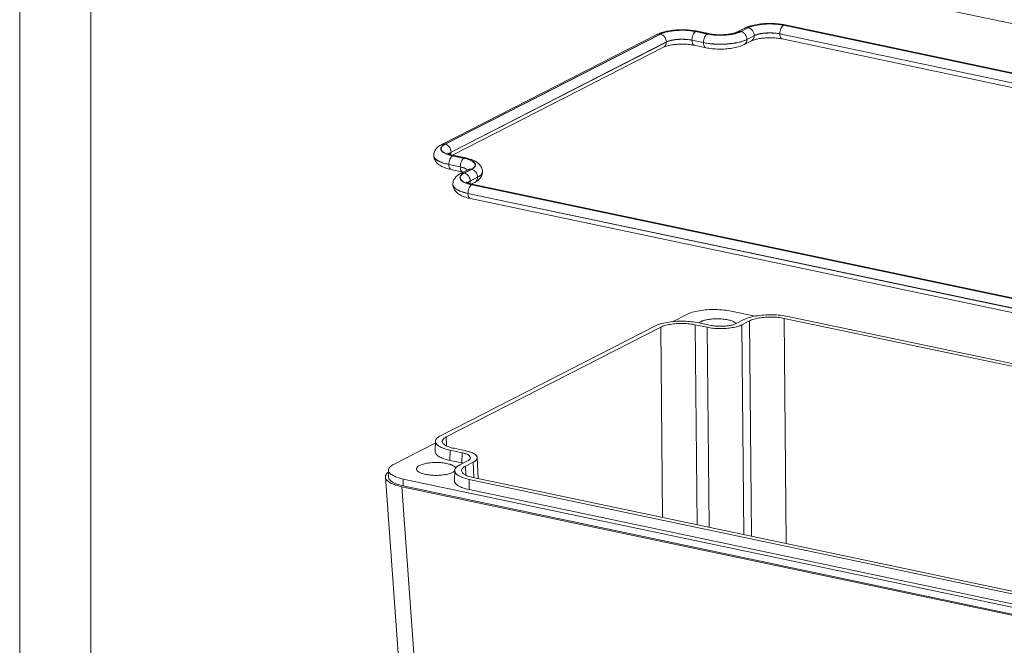
# Model space of a CAD drawing. Extents: x 279 to 1475, y -133 to 515.
# Drawn here: x 279 to 417, y 214 to 301 of the extents above; entities that cross this region are included whole.
import ezdxf

# ---------------------------------------------------------------- set-up
doc = ezdxf.new("R2010")
doc.units = 0
doc.header["$LTSCALE"] = 0.64311
doc.header["$MEASUREMENT"] = 0
doc.layers.get('0').update_dxf_attribs({"linetype": 'CONTINUOUS', "lineweight": 13})
doc.layers.add('DI', color=3, linetype='CONTINUOUS', lineweight=9)

# ---------------------------------------------------------------- blocks, each defined once
blk = doc.blocks.new('BOX-ben')
at = {"color": 7, "linetype": 'Continuous'}
for p, q in [((-335.642, -74.71), (-335.642, 284.993)), ((-330.108, -69.176), (-330.108, 279.459))]:
    blk.add_line(p, q, dxfattribs=at)

msp = doc.modelspace()

# ---------------------------------------------------------------- linework, layer by layer
at = {"color": 7, "linetype": 'Continuous'}
for p, q in [((332.168, 318.876), (429.569, 298.347)), ((385.741, 300.626), (466.145, 283.68)), ((385.768, 300.64), (385.971, 300.673)), ((466.172, 283.694), (385.768, 300.64)), ((466.375, 283.727), (385.971, 300.673)), ((368.013, 299.341), (337.882, 283.929)), ((368.459, 299.395), (338.327, 283.982)), ((338.369, 283.974), (368.5, 299.386)), ((373.442, 299.741), (375.04, 299.405)), ((373.468, 299.755), (373.671, 299.788)), ((375.066, 299.418), (373.468, 299.755)), ((375.269, 299.452), (373.671, 299.788)), ((375.066, 299.418), (375.269, 299.452)), ((380.313, 300.226), (379.285, 299.701)), ((380.759, 300.28), (379.731, 299.754)), ((379.772, 299.745), (380.8, 300.271)), ((380.597, 298.646), (381.625, 299.172)), ((381.625, 299.157), (380.597, 298.631)), ((381.625, 299.172), (381.625, 299.157)), ((385.212, 299.43), (385.212, 299.415)), ((385.212, 299.43), (465.616, 282.483)), ((465.616, 282.469), (385.212, 299.415)), ((339.194, 282.874), (369.325, 298.287)), ((369.325, 298.272), (339.194, 282.86)), ((369.325, 298.287), (369.325, 298.272)), ((372.912, 298.545), (372.912, 298.53)), ((372.912, 298.545), (374.51, 298.208)), ((374.51, 298.193), (372.912, 298.53)), ((374.846, 297.488), (373.248, 297.825)), ((374.51, 298.208), (374.51, 298.193)), ((381.238, 298.441), (380.21, 297.915)), ((380.597, 298.646), (380.597, 298.631)), ((465.952, 281.764), (385.548, 298.71)), ((368.938, 297.556), (339.401, 282.448)), ((339.194, 282.874), (339.194, 282.86)), ((336.772, 282.411), (336.772, 282.397)), ((339.415, 282.337), (341.013, 282)), ((339.442, 282.351), (339.644, 282.384)), ((341.04, 282.014), (339.442, 282.351)), ((341.242, 282.047), (339.644, 282.384)), ((341.04, 282.014), (341.242, 282.047)), ((338.885, 281.14), (338.885, 281.126)), ((338.885, 281.14), (340.483, 280.803)), ((338.885, 281.126), (340.483, 280.789)), ((339.222, 280.421), (340.82, 280.084)), ((340.483, 280.803), (340.483, 280.789)), ((341.58, 280.415), (340.552, 279.889)), ((342.026, 280.468), (340.998, 279.942)), ((341.039, 279.933), (342.067, 280.459)), ((343.592, 280.144), (343.592, 280.129)), ((341.864, 278.834), (342.892, 279.36)), ((342.892, 279.345), (341.864, 278.82)), ((341.864, 278.834), (341.864, 278.82)), ((342.505, 278.629), (342.072, 278.408)), ((342.892, 279.36), (342.892, 279.345)), ((339.443, 278.371), (339.443, 278.356)), ((341.556, 277.1), (341.556, 277.085)), ((341.556, 277.1), (421.96, 260.154)), ((341.556, 277.085), (421.96, 260.139)), ((342.086, 278.297), (422.49, 261.35)), ((342.112, 278.31), (342.315, 278.344)), ((422.516, 261.364), (342.112, 278.31)), ((422.719, 261.397), (342.315, 278.344)), ((341.892, 276.38), (422.297, 259.434)), ((381.738, 259.9), (378.42, 260.6)), ((372.209, 260.153), (370.205, 259.128)), ((379.085, 258.867), (380.167, 259.421)), ((379.893, 258.697), (380.976, 259.251)), ((380.976, 259.251), (381.243, 229.109)), ((386.091, 228.087), (385.811, 259.599)), ((385.811, 259.599), (466.049, 242.687)), ((386.332, 259.864), (466.568, 242.953)), ((337.706, 243.169), (367.729, 258.526)), ((338.513, 242.998), (368.538, 258.356)), ((368.538, 258.356), (368.774, 231.737)), ((373.622, 230.715), (373.373, 258.704)), ((373.373, 258.704), (375.057, 258.349)), ((375.576, 258.615), (373.894, 258.969)), ((375.057, 258.349), (375.306, 230.36)), ((380.153, 229.339), (379.893, 258.697)), ((338.562, 241.747), (338.513, 242.998)), ((336.99, 242.139), (331.143, 239.148)), ((336.997, 242.389), (336.958, 240.972)), ((341.247, 241.055), (339.563, 241.41)), ((339.044, 241.144), (339.024, 239.716)), ((340.726, 240.789), (339.044, 241.144)), ((340.726, 240.789), (340.706, 239.362)), ((342.853, 240.105), (342.967, 237.176)), ((339.024, 239.716), (340.706, 239.362)), ((340.406, 239.083), (341.488, 239.637)), ((341.214, 238.913), (342.297, 239.467)), ((341.263, 237.662), (341.214, 238.913)), ((342.297, 239.467), (342.382, 237.299)), ((332.595, 201.599), (329.998, 237.367)), ((330.429, 237.404), (330.428, 238.348)), ((332.492, 236.163), (332.492, 237.108)), ((332.492, 237.108), (429.895, 216.579)), ((339.698, 238.303), (339.659, 236.886)), ((341.745, 237.058), (341.725, 235.631)), ((421.981, 220.147), (341.745, 237.058)), ((422.502, 220.413), (342.264, 237.324)), ((332.29, 236.03), (334.885, 200.279)), ((429.611, 215.518), (332.29, 236.03)), ((429.895, 215.634), (332.493, 236.163)), ((341.725, 235.631), (421.961, 218.72))]:
    msp.add_line(p, q, dxfattribs=at)
for points, start_tangent, end_tangent in [([(380.745, 300.415), (381.158, 300.55), (382.073, 300.75), (383.043, 300.858), (384.039, 300.88), (385.026, 300.82), (385.756, 300.716)], (0.936773, 0.3499377), (0.9835504, -0.1806341)), ([(385.768, 300.64), (385.23, 300.733), (384.562, 300.802), (383.806, 300.828), (383.023, 300.799), (382.278, 300.716), (381.631, 300.588), (381.12, 300.435), (380.759, 300.28)], (-0.9785026, 0.2062345), (-0.8902959, -0.4553824)), ([(380.8, 300.271), (381.095, 300.401), (381.509, 300.536), (382.042, 300.658), (382.671, 300.75), (383.358, 300.802), (384.054, 300.809), (384.709, 300.774), (385.281, 300.708), (385.741, 300.626)], (0.8902959, 0.4553824), (0.9785026, -0.2062345)), ([(385.741, 300.626), (385.539, 300.452), (385.367, 300.164), (385.252, 299.804), (385.212, 299.43)], (-0.8902959, -0.4553824), (0.00067, -0.9999998)), ([(385.756, 300.716), (385.779, 300.711)], (0.9835504, -0.1806342), (0.9830394, -0.1833942)), ([(385.779, 300.711), (385.971, 300.673)], (0.9830394, -0.1833943), (0.9785026, -0.2062345)), ([(368.013, 299.341), (368.412, 299.518)], (0.8902959, 0.4553824), (0.9340814, 0.3570601)), ([(368.459, 299.395), (368.144, 299.391), (368.013, 299.341)], (-0.9785026, 0.2062345), (-0.8899266, -0.4561037)), ([(368.412, 299.518), (368.445, 299.53)], (0.9340814, 0.3570601), (0.9367729, 0.3499378)), ([(368.445, 299.53), (368.858, 299.665), (369.773, 299.865), (370.743, 299.973), (371.739, 299.995), (372.726, 299.935), (373.456, 299.831)], (0.936773, 0.3499377), (0.9835504, -0.1806341)), ([(373.468, 299.755), (372.93, 299.848), (372.262, 299.917), (371.506, 299.943), (370.723, 299.914), (369.978, 299.831), (369.331, 299.703), (368.821, 299.55), (368.459, 299.395)], (-0.9785026, 0.2062345), (-0.8902959, -0.4553824)), ([(368.5, 299.386), (368.795, 299.516), (369.209, 299.651), (369.742, 299.773), (370.372, 299.865), (371.058, 299.917), (371.754, 299.924), (372.41, 299.889), (372.981, 299.823), (373.442, 299.741)], (0.8902959, 0.4553824), (0.9785026, -0.2062345)), ([(368.5, 299.386), (368.816, 299.249), (369.083, 298.992), (369.262, 298.654), (369.325, 298.287)], (0.9785026, -0.2062345), (0.00067, -0.9999998)), ([(373.442, 299.741), (373.239, 299.567), (373.067, 299.279), (372.952, 298.919), (372.912, 298.545)], (-0.8902959, -0.4553824), (0.00067, -0.9999998)), ([(373.456, 299.831), (373.48, 299.826)], (0.9835504, -0.1806342), (0.9830394, -0.1833942)), ([(373.48, 299.826), (373.671, 299.788)], (0.9830394, -0.1833943), (0.9785026, -0.2062345)), ([(375.04, 299.405), (374.837, 299.23), (374.665, 298.942), (374.55, 298.583), (374.51, 298.208)], (-0.8902959, -0.4553824), (0.00067, -0.9999998)), ([(375.04, 299.405), (375.254, 299.363)], (0.9785026, -0.2062345), (0.9844411, -0.1757148)), ([(375.256, 299.381), (375.066, 299.418)], (-0.9839279, 0.1785662), (-0.9785026, 0.2062345)), ([(375.254, 299.363), (375.555, 299.315)], (0.9844411, -0.1757148), (0.9905189, -0.1373765)), ([(375.505, 299.34), (375.256, 299.381)], (-0.9892916, 0.1459528), (-0.9839279, 0.1785662)), ([(379.285, 299.701), (379.01, 299.587), (378.563, 299.464), (377.971, 299.363), (377.285, 299.306), (376.565, 299.303), (375.873, 299.354), (375.269, 299.452)], (-0.8902959, -0.4553824), (-0.9785026, 0.2062345)), ([(379.058, 299.503), (378.556, 299.388), (377.964, 299.301), (377.319, 299.252), (376.664, 299.245), (376.046, 299.278), (375.505, 299.34)], (-0.9640733, -0.2656365), (-0.9892916, 0.1459528)), ([(375.555, 299.315), (376.188, 299.25), (376.898, 299.227), (377.632, 299.254), (378.33, 299.332), (378.94, 299.451)], (0.9905189, -0.1373765), (0.9711357, 0.2385275)), ([(378.94, 299.451), (379.425, 299.596)], (0.9711357, 0.2385275), (0.9404437, 0.3399494)), ([(379.731, 299.754), (379.451, 299.63), (379.058, 299.503)], (-0.8902959, -0.4553824), (-0.9640733, -0.2656365)), ([(379.731, 299.754), (379.416, 299.75), (379.285, 299.7)], (-0.9785026, 0.2062345), (-0.8899266, -0.4561037)), ([(379.425, 299.596), (379.772, 299.745)], (0.9404437, 0.3399494), (0.8902959, 0.4553824)), ([(379.772, 299.745), (380.088, 299.608), (380.355, 299.351), (380.534, 299.013), (380.597, 298.646)], (0.9785026, -0.2062345), (0.00067, -0.9999998)), ([(380.313, 300.226), (380.712, 300.403)], (0.8902959, 0.4553824), (0.9340814, 0.3570601)), ([(380.759, 300.28), (380.443, 300.276), (380.313, 300.226)], (-0.9785026, 0.2062345), (-0.8899266, -0.4561037)), ([(380.712, 300.403), (380.745, 300.415)], (0.9340814, 0.3570601), (0.9367729, 0.3499378)), ([(380.8, 300.271), (381.116, 300.134), (381.383, 299.877), (381.562, 299.539), (381.625, 299.172)], (0.9785026, -0.2062345), (0.00067, -0.9999998)), ([(381.625, 299.157), (381.561, 298.807), (381.378, 298.538), (381.237, 298.441)], (0.00067, -0.9999998), (-0.8899141, -0.4561282)), ([(381.625, 299.172), (381.839, 299.266), (382.14, 299.364), (382.527, 299.452), (382.984, 299.52), (383.482, 299.557), (383.988, 299.562), (384.463, 299.537), (384.878, 299.489), (385.212, 299.43)], (0.8902959, 0.4553824), (0.9785026, -0.2062345)), ([(385.212, 299.415), (384.696, 299.499), (384.132, 299.543), (383.55, 299.545), (382.98, 299.505), (382.453, 299.424), (381.993, 299.306), (381.625, 299.157)], (-0.9785026, 0.2062345), (-0.8902959, -0.4553824)), ([(385.212, 299.415), (385.254, 299.073), (385.372, 298.826), (385.548, 298.71)], (0.0006472, -0.9999998), (0.9783484, -0.2069646)), ([(369.325, 298.272), (369.261, 297.922), (369.078, 297.653), (368.938, 297.556)], (0.00067, -0.9999998), (-0.8899141, -0.4561282)), ([(368.938, 297.556), (369.239, 297.68), (369.724, 297.813), (370.359, 297.921), (371.093, 297.981), (371.862, 297.984), (372.601, 297.929), (373.248, 297.825)], (0.8902959, 0.4553824), (0.9785032, -0.2062315)), ([(369.325, 298.287), (369.539, 298.381), (369.84, 298.479), (370.227, 298.567), (370.684, 298.635), (371.183, 298.672), (371.688, 298.677), (372.163, 298.652), (372.578, 298.604), (372.912, 298.545)], (0.8902959, 0.4553824), (0.9785026, -0.2062345)), ([(372.912, 298.53), (372.396, 298.614), (371.832, 298.658), (371.25, 298.66), (370.68, 298.62), (370.153, 298.539), (369.694, 298.421), (369.325, 298.272)], (-0.9785026, 0.2062345), (-0.8902959, -0.4553824)), ([(372.912, 298.53), (372.954, 298.188), (373.072, 297.941), (373.248, 297.825)], (0.0006472, -0.9999998), (0.9783484, -0.2069646)), ([(374.51, 298.208), (375.175, 298.093), (375.989, 298.009), (376.902, 297.979), (377.845, 298.014), (378.742, 298.114), (379.525, 298.268), (380.149, 298.454), (380.597, 298.646)], (0.9785026, -0.2062345), (0.8902959, 0.4553824)), ([(380.597, 298.631), (379.98, 298.382), (379.205, 298.181), (378.311, 298.043), (377.346, 297.973), (376.358, 297.975), (375.397, 298.05), (374.51, 298.193)], (-0.8902959, -0.4553824), (-0.9785026, 0.2062345)), ([(374.51, 298.193), (374.552, 297.851), (374.67, 297.604), (374.846, 297.488)], (0.00067, -0.9999998), (0.9783557, -0.2069305)), ([(380.21, 297.915), (379.399, 297.604), (378.528, 297.415), (377.612, 297.314), (376.672, 297.292), (375.741, 297.349), (374.846, 297.488)], (-0.8902999, -0.4553746), (-0.9785026, 0.2062345)), ([(380.597, 298.631), (380.533, 298.282), (380.35, 298.012), (380.21, 297.915)], (0.0006406, -0.9999998), (-0.8899153, -0.4561258)), ([(381.238, 298.441), (381.539, 298.565), (382.023, 298.698), (382.659, 298.806), (383.392, 298.866), (384.161, 298.869), (384.901, 298.814), (385.548, 298.71)], (0.8902959, 0.4553824), (0.9785032, -0.2062315)), ([(336.772, 282.411), (336.801, 282.696), (336.995, 283.172), (337.361, 283.588), (337.882, 283.929)], (-0.0002637, 1), (0.8902959, 0.4553824)), ([(338.327, 283.982), (338.042, 283.805), (337.831, 283.586)], (-0.8902959, -0.4553824), (-0.5338699, -0.8455666)), ([(338.327, 283.982), (338.012, 283.978), (337.882, 283.929)], (-0.9785026, 0.2062345), (-0.8899269, -0.4561033)), ([(337.916, 283.634), (338.118, 283.822), (338.369, 283.974)], (0.6203056, 0.7843602), (0.8902959, 0.4553824)), ([(338.369, 283.974), (338.684, 283.837), (338.952, 283.58), (339.131, 283.242), (339.194, 282.874)], (0.9785026, -0.2062345), (0.00067, -0.9999998)), ([(337.831, 283.586), (337.751, 283.337), (337.837, 283.08), (338.089, 282.835), (338.477, 282.623), (338.943, 282.455)], (-0.5338699, -0.8455666), (0.9587497, -0.2842515)), ([(338.608, 282.594), (338.266, 282.758), (337.986, 282.965), (337.829, 283.19), (337.809, 283.419), (337.916, 283.634)], (-0.9282505, 0.3719556), (0.6203056, 0.7843602)), ([(338.637, 282.583), (338.608, 282.594)], (-0.931381, 0.3640458), (-0.9282505, 0.3719556)), ([(339.442, 282.351), (339.047, 282.447), (338.637, 282.583)], (-0.9785026, 0.2062345), (-0.931381, 0.3640459)), ([(339.158, 282.512), (338.847, 282.634), (338.697, 282.719), (338.677, 282.734), (338.675, 282.735)], (-0.9483122, 0.317339), (-0.932083, 0.3622449)), ([(338.864, 282.627), (339.012, 282.764)], (0.6188248, 0.785529), (0.8097798, 0.5867339)), ([(338.938, 282.69), (338.875, 282.627)], (-0.7451922, -0.6668498), (-0.6524384, -0.7578417)), ([(339.194, 282.86), (338.938, 282.69)], (-0.8902959, -0.4553824), (-0.7451922, -0.6668498)), ([(339.012, 282.764), (339.194, 282.874)], (0.8097798, 0.5867339), (0.8902959, 0.4553824)), ([(339.194, 282.86), (339.134, 282.521)], (0.0006553, -0.9999998), (-0.3580356, -0.9337079)), ([(336.772, 282.411), (336.881, 282.084), (337.201, 281.774), (337.693, 281.504), (338.284, 281.291), (338.885, 281.14)], (0.0009655, -0.9999995), (0.9785026, -0.2062345)), ([(339.222, 280.421), (338.376, 280.656), (337.738, 280.947), (337.267, 281.298), (336.944, 281.721), (336.787, 282.193), (336.772, 282.397)], (-0.9785026, 0.2062345), (-0.0002721, 1)), ([(336.775, 282.397), (336.795, 282.246), (337.012, 281.915), (337.449, 281.607), (338.084, 281.34), (338.885, 281.126)], (-0.005757, -0.9999834), (0.9785026, -0.2062345)), ([(339.415, 282.337), (339.212, 282.163), (339.04, 281.874), (338.926, 281.515), (338.885, 281.14)], (-0.8902959, -0.4553824), (0.00067, -0.9999998)), ([(338.943, 282.455), (339.415, 282.337)], (0.9587497, -0.2842515), (0.9785026, -0.2062345)), ([(339.461, 282.425), (339.158, 282.512)], (-0.971637, 0.2364774), (-0.9483122, 0.317339)), ([(339.644, 282.384), (339.461, 282.425)], (-0.9785026, 0.2062345), (-0.971637, 0.2364774)), ([(341.013, 282), (340.81, 281.826), (340.638, 281.537), (340.524, 281.178), (340.483, 280.803)], (-0.8902959, -0.4553824), (0.00067, -0.9999998)), ([(341.013, 282), (341.389, 281.908)], (0.9785026, -0.2062345), (0.9624561, -0.2714373)), ([(341.492, 281.9), (341.04, 282.014)], (-0.9583365, 0.2856418), (-0.9785026, 0.2062345)), ([(341.242, 282.047), (342.053, 281.821), (342.663, 281.542), (343.116, 281.204), (343.427, 280.796), (343.578, 280.34), (343.592, 280.143)], (0.9785026, -0.2062345), (0.0002808, -1)), ([(341.389, 281.908), (341.775, 281.78), (342.124, 281.615), (342.388, 281.42), (342.535, 281.208), (342.555, 280.993), (342.455, 280.79), (342.264, 280.612), (342.026, 280.468)], (0.9624561, -0.2714373), (-0.8902959, -0.4553824)), ([(342.067, 280.459), (342.34, 280.629), (342.538, 280.837), (342.612, 281.07), (342.531, 281.311), (342.295, 281.541), (341.932, 281.741), (341.492, 281.9)], (0.8902959, 0.4553824), (-0.9583365, 0.2856418)), ([(339.222, 280.421), (339.045, 280.536), (338.927, 280.784), (338.885, 281.126)], (-0.9783557, 0.2069305), (-0.00067, 0.9999998)), ([(339.443, 278.371), (339.472, 278.656), (339.666, 279.132), (340.031, 279.548), (340.552, 279.889)], (-0.0002637, 1), (0.8902959, 0.4553824)), ([(340.483, 280.803), (340.75, 280.738), (341.025, 280.647), (341.272, 280.53)], (0.9785026, -0.2062345), (0.8656028, -0.5007312)), ([(340.483, 280.789), (340.896, 280.679), (341.227, 280.54)], (0.9785026, -0.2062345), (0.8835759, -0.468288)), ([(340.82, 280.084), (340.643, 280.199), (340.525, 280.447), (340.483, 280.789)], (-0.9785445, 0.2060358), (-0.0007156, 0.9999997)), ([(340.998, 279.942), (340.713, 279.765), (340.501, 279.545)], (-0.8902959, -0.4553824), (-0.5338699, -0.8455666)), ([(340.998, 279.942), (340.683, 279.938), (340.553, 279.889)], (-0.9785026, 0.2062345), (-0.8899269, -0.4561033)), ([(340.587, 279.594), (340.789, 279.782), (341.039, 279.933)], (0.6203056, 0.7843602), (0.8902959, 0.4553824)), ([(340.82, 280.084), (340.895, 280.067)], (0.9784984, -0.2062543), (0.9708772, -0.2395777)), ([(341.039, 279.933), (341.355, 279.796), (341.622, 279.539), (341.801, 279.201), (341.864, 278.834)], (0.9785026, -0.2062345), (0.00067, -0.9999998)), ([(341.227, 280.54), (341.455, 280.381)], (0.8835759, -0.468288), (0.72068, -0.6932679)), ([(341.272, 280.53), (341.459, 280.392)], (0.8656028, -0.5007312), (0.7153736, -0.6987421)), ([(341.455, 280.381), (341.474, 280.362)], (0.72068, -0.6932679), (0.693274, -0.7206741)), ([(341.459, 280.392), (341.483, 280.367)], (0.7153736, -0.6987422), (0.6759169, -0.7369779)), ([(341.692, 280.479), (341.692, 280.479), (341.58, 280.415)], (-0.7526493, 0.6584216), (-0.8902959, -0.4553824)), ([(341.71, 280.464), (341.58, 280.414)], (-0.9688169, -0.2477778), (-0.8899266, -0.4561037)), ([(342.026, 280.468), (341.71, 280.464)], (-0.9785026, 0.2062345), (-0.9688169, -0.2477778)), ([(342.067, 280.459), (342.383, 280.322), (342.65, 280.065), (342.829, 279.727), (342.892, 279.36)], (0.9785026, -0.2062345), (0.00067, -0.9999998)), ([(342.892, 279.36), (343.244, 279.579), (343.499, 279.846), (343.592, 280.143)], (0.8902959, 0.4553824), (0.0003796, 0.9999999)), ([(343.589, 280.129), (343.56, 279.953), (343.33, 279.637), (342.892, 279.345)], (-0.0043614, -0.9999905), (-0.8902959, -0.4553824)), ([(343.592, 280.129), (343.563, 279.846), (343.373, 279.375), (343.172, 279.115)], (0.0002888, -1), (-0.6823219, -0.7310519)), ([(340.501, 279.545), (340.422, 279.297), (340.508, 279.04), (340.76, 278.795), (341.148, 278.583), (341.614, 278.415)], (-0.5338699, -0.8455666), (0.9587497, -0.2842515)), ([(341.279, 278.554), (340.937, 278.718), (340.656, 278.924), (340.499, 279.15), (340.48, 279.379), (340.587, 279.594)], (-0.9282505, 0.3719556), (0.6203056, 0.7843602)), ([(341.307, 278.543), (341.279, 278.554)], (-0.931381, 0.3640458), (-0.9282505, 0.3719556)), ([(342.112, 278.31), (341.717, 278.407), (341.307, 278.543)], (-0.9785026, 0.2062345), (-0.931381, 0.3640459)), ([(341.829, 278.471), (341.518, 278.594), (341.368, 278.679), (341.348, 278.694), (341.345, 278.695)], (-0.9483122, 0.317339), (-0.932083, 0.3622449)), ([(341.535, 278.587), (341.683, 278.724)], (0.6188248, 0.785529), (0.8097798, 0.5867339)), ([(341.609, 278.65), (341.546, 278.587)], (-0.7451922, -0.6668498), (-0.6524384, -0.7578417)), ([(341.864, 278.82), (341.609, 278.65)], (-0.8902959, -0.4553824), (-0.7451922, -0.6668498)), ([(341.614, 278.415), (342.086, 278.297)], (0.9587497, -0.2842515), (0.9785026, -0.2062345)), ([(341.683, 278.724), (341.864, 278.834)], (0.8097798, 0.5867339), (0.8902959, 0.4553824)), ([(341.864, 278.82), (341.805, 278.481)], (0.0006553, -0.9999998), (-0.3580356, -0.9337079)), ([(342.132, 278.385), (341.829, 278.471)], (-0.971637, 0.2364774), (-0.9483122, 0.317339)), ([(342.892, 279.345), (342.828, 278.996), (342.645, 278.727), (342.505, 278.629)], (0.00067, -0.9999998), (-0.8899141, -0.4561282)), ([(343.172, 279.115), (343.014, 278.964), (342.505, 278.629)], (-0.6823219, -0.7310519), (-0.8902959, -0.4553824)), ([(339.443, 278.371), (339.552, 278.044), (339.872, 277.733), (340.364, 277.464), (340.955, 277.251), (341.556, 277.1)], (0.0009655, -0.9999995), (0.9785026, -0.2062345)), ([(341.892, 276.38), (341.046, 276.616), (340.409, 276.906), (339.937, 277.257), (339.614, 277.681), (339.458, 278.153), (339.443, 278.357)], (-0.9785026, 0.2062345), (-0.0002721, 1)), ([(339.446, 278.356), (339.465, 278.206), (339.683, 277.874), (340.12, 277.567), (340.755, 277.3), (341.556, 277.085)], (-0.005757, -0.9999834), (0.9785026, -0.2062345)), ([(342.086, 278.297), (341.883, 278.122), (341.711, 277.834), (341.596, 277.475), (341.556, 277.1)], (-0.8902959, -0.4553824), (0.00067, -0.9999998)), ([(341.892, 276.38), (341.716, 276.496), (341.598, 276.743), (341.556, 277.085)], (-0.9783557, 0.2069305), (-0.00067, 0.9999998)), ([(342.315, 278.344), (342.132, 278.385)], (-0.9785026, 0.2062345), (-0.971637, 0.2364774)), ([(372.208, 260.153), (372.961, 260.446), (373.928, 260.668), (375.035, 260.799), (376.208, 260.832), (377.367, 260.763), (378.42, 260.6)], (0.8900943, 0.4557764), (0.978457, -0.2064508)), ([(371.698, 259.199), (370.534, 259.167), (369.434, 259.036), (368.475, 258.816), (367.729, 258.526)], (-0.9998813, 0.0154072), (-0.8902959, -0.4553824)), ([(371.799, 259.197), (371.698, 259.199)], (-0.9997395, 0.022822), (-0.9998813, 0.0154072)), ([(373.894, 258.969), (372.848, 259.131), (371.799, 259.197)], (-0.9785026, 0.2062345), (-0.9997395, 0.022822)), ([(377.916, 259.397), (377.215, 259.502), (376.438, 259.54), (375.66, 259.503), (374.945, 259.396), (374.351, 259.227), (373.926, 259.01)], (-0.9785026, 0.2062345), (-0.8184645, -0.574557)), ([(378.926, 259.016), (378.499, 259.232), (377.916, 259.397)], (-0.8218661, 0.5696807), (-0.9785026, 0.2062345)), ([(386.332, 259.864), (385.286, 260.026), (384.136, 260.094), (382.972, 260.062), (381.872, 259.931), (380.913, 259.711), (380.167, 259.421)], (-0.9785026, 0.2062345), (-0.8902959, -0.4553824)), ([(380.976, 259.251), (381.559, 259.478), (382.313, 259.651), (383.177, 259.754), (384.092, 259.779), (384.995, 259.725), (385.811, 259.599)], (0.8902959, 0.4553824), (0.9785026, -0.2062345)), ([(368.538, 258.356), (369.121, 258.583), (369.875, 258.756), (370.739, 258.859), (371.654, 258.884), (372.557, 258.83), (373.373, 258.704)], (0.8902959, 0.4553824), (0.9785026, -0.2062345)), ([(373.926, 259.01), (373.884, 258.979)], (-0.8184645, -0.574557), (-0.7934552, -0.6086286)), ([(375.057, 258.349), (375.874, 258.222), (376.778, 258.168), (377.693, 258.194), (378.557, 258.297), (379.31, 258.47), (379.893, 258.697)], (0.9785026, -0.2062345), (0.8902959, 0.4553824)), ([(379.085, 258.867), (378.662, 258.702), (378.115, 258.577), (377.488, 258.502), (376.824, 258.484), (376.168, 258.523), (375.576, 258.615)], (-0.8902959, -0.4553824), (-0.9785026, 0.2062345)), ([(379.09, 258.87), (378.926, 259.016)], (-0.6226848, 0.7824727), (-0.8218661, 0.5696807)), ([(337.706, 243.169), (337.211, 242.825), (337.002, 242.447), (336.998, 242.389)], (-0.8902959, -0.4553824), (0.0032696, -0.9999947)), ([(337.959, 242.362), (337.961, 242.433), (338.127, 242.73), (338.513, 242.998)], (-0.0678637, 0.9976946), (0.8902959, 0.4553824)), ([(336.998, 242.389), (337.098, 242.064), (337.494, 241.703), (338.162, 241.388), (339.044, 241.144)], (0.0032696, -0.9999947), (0.9785026, -0.2062345)), ([(339.563, 241.41), (338.872, 241.601), (338.347, 241.849), (338.036, 242.132), (337.959, 242.362)], (-0.9785026, 0.2062345), (-0.0678637, 0.9976946)), ([(336.96, 240.972), (337.061, 240.645), (337.46, 240.281), (338.133, 239.963), (339.024, 239.716)], (0.0032696, -0.9999947), (0.9785026, -0.2062345)), ([(340.726, 240.789), (341.228, 240.651), (341.609, 240.471), (341.834, 240.265), (341.891, 240.081)], (0.9785026, -0.2062345), (0.0036289, -0.9999934)), ([(342.851, 240.103), (342.773, 240.333), (342.462, 240.617), (341.937, 240.864), (341.247, 241.055)], (-0.0678761, 0.9976938), (-0.9785026, 0.2062345)), ([(341.891, 240.081), (341.889, 240.047), (341.769, 239.831), (341.488, 239.637)], (0.0036289, -0.9999934), (-0.8902959, -0.4553824)), ([(342.297, 239.467), (342.684, 239.735), (342.849, 240.033), (342.851, 240.103)], (0.8902959, 0.4553824), (-0.0678761, 0.9976938)), ([(330.43, 238.349), (330.434, 238.421), (330.446, 238.483)], (-0.0308856, 0.9995229), (0.264034, 0.9645134)), ([(330.446, 238.483), (330.645, 238.802), (331.144, 239.148)], (0.264034, 0.9645134), (0.8904972, 0.4549888)), ([(338.588, 239.281), (337.887, 239.386), (337.11, 239.424), (336.332, 239.387), (335.617, 239.28), (335.023, 239.111), (334.598, 238.893), (334.378, 238.646), (334.356, 238.518)], (-0.9785026, 0.2062345), (0.0019044, -0.9999982)), ([(334.356, 238.518), (334.379, 238.388), (334.603, 238.14), (335.03, 237.924), (335.613, 237.759)], (0.0019044, -0.9999982), (0.9785026, -0.2062345)), ([(339.837, 238.598), (339.821, 238.652), (339.598, 238.9), (339.171, 239.116), (338.588, 239.281)], (-0.2015778, 0.9794725), (-0.9785026, 0.2062345)), ([(340.406, 239.083), (339.912, 238.739), (339.703, 238.361), (339.699, 238.303)], (-0.8902959, -0.4553824), (0.0032696, -0.9999947)), ([(340.66, 238.276), (340.662, 238.347), (340.827, 238.644), (341.214, 238.913)], (-0.0678637, 0.9976946), (0.8902959, 0.4553824)), ([(340.706, 239.362), (340.867, 239.325)], (0.9785026, -0.2062345), (0.9705711, -0.2408146)), ([(330.059, 237.671), (330.035, 237.611), (330.001, 237.369)], (-0.4284204, -0.9035795), (0.057678, -0.9983352)), ([(330.001, 237.369), (330.022, 237.243), (330.26, 236.882), (330.737, 236.549), (331.43, 236.259), (332.29, 236.03)], (0.057678, -0.9983352), (0.9785026, -0.2062345)), ([(330.298, 237.97), (330.059, 237.671)], (-0.745272, -0.6667605), (-0.4284204, -0.9035795)), ([(330.419, 238.069), (330.298, 237.97)], (-0.7997958, -0.6002722), (-0.745272, -0.6667605)), ([(330.539, 238.022), (330.53, 238.035), (330.43, 238.349)], (-0.5397505, 0.841825), (-0.0308856, 0.9995229)), ([(332.493, 236.163), (331.602, 236.41), (330.929, 236.727), (330.531, 237.091), (330.431, 237.404)], (-0.9785482, 0.2060182), (-0.0308856, 0.9995229)), ([(332.492, 237.108), (331.602, 237.354), (330.928, 237.672), (330.539, 238.022)], (-0.9785482, 0.2060182), (-0.5397505, 0.841825)), ([(335.613, 237.759), (336.313, 237.654), (337.091, 237.616), (337.869, 237.653), (338.584, 237.76), (339.178, 237.929), (339.602, 238.146)], (0.9785026, -0.2062345), (0.8184645, 0.574557)), ([(339.602, 238.146), (339.712, 238.235)], (0.8184645, 0.574557), (0.7224619, 0.6914107)), ([(339.699, 238.303), (339.799, 237.979), (340.194, 237.618), (340.862, 237.303), (341.745, 237.058)], (0.0032696, -0.9999947), (0.9785026, -0.2062345)), ([(342.264, 237.324), (341.573, 237.515), (341.048, 237.763), (340.737, 238.047), (340.66, 238.276)], (-0.9785026, 0.2062345), (-0.0678637, 0.9976946)), ([(339.661, 236.887), (339.762, 236.559), (340.161, 236.195), (340.834, 235.877), (341.725, 235.631)], (0.0032696, -0.9999947), (0.9785026, -0.2062345))]:
    msp.add_spline(points, degree=3, dxfattribs=dict(at, start_tangent=start_tangent, end_tangent=end_tangent))

# ---------------------------------------------------------------- block references
at = {"layer": 'DI', "xscale": 1.800000000000068, "yscale": 1.799999999999955, "zscale": 1.8}
msp.add_blockref('BOX-ben', (882.967, 1.598), dxfattribs=at)

doc.saveas('drawing.dxf')
